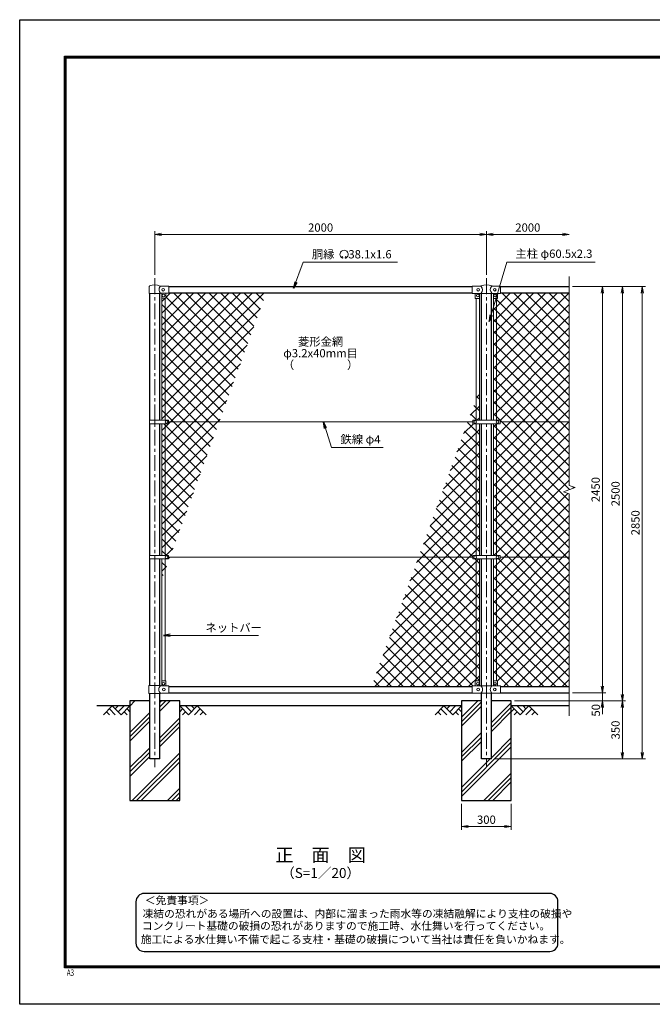
# Model space of a CAD drawing. Units: millimetres. Extents: x 0 to 8400, y 0 to 5940.
# Drawn here: x 0 to 3816, y 0 to 5940 of the extents above; entities that cross this region are included whole.
import ezdxf
from ezdxf.enums import TextEntityAlignment as Align

# ---------------------------------------------------------------- set-up
doc = ezdxf.new("R2010")
doc.units = ezdxf.units.MM
doc.header["$LTSCALE"] = 3
doc.header["$MEASUREMENT"] = 0
doc.header["$PDMODE"] = 35
doc.linetypes.add('CENTER', pattern=[50.8, 31.75, -6.35, 6.35, -6.35])
for name, color, linetype in [('D-BGD', 7, 'Continuous'), ('D-STR1', 1, 'Continuous'), ('D-STR4', 7, 'Continuous'), ('D-TTL', 2, 'Continuous'), ('D-TTL-TXT', 7, 'Continuous')]:
    doc.layers.add(name, color=color, linetype=linetype)
for name, color, linetype, lineweight in [('D-BMK', 2, 'CENTER', 13), ('D-DCR-HCH', 7, 'Continuous', 13), ('D-STR-DIM', 7, 'Continuous', 13), ('D-STR-TXT', 7, 'Continuous', 13), ('D-STR2', 7, 'Continuous', 13), ('D-STR3', 3, 'Continuous', 13)]:
    doc.layers.add(name, color=color, linetype=linetype, lineweight=lineweight)
doc.styles.add('ROMANSE', font='Romans.shx', dxfattribs={"width": 0.7, "bigfont": 'EXTFONT.SHX'})
doc.styles.add('ゴシック', font='txt')
doc.dimstyles.new('STYLE', dxfattribs={"dimscale": 20, "dimtxt": 2.5, "dimasz": 2, "dimexe": 1, "dimexo": 1, "dimgap": 0.8, "dimtad": 1, "dimdsep": 46, "dimtxsty": 'ゴシック', "dimblk": 'OPEN', "dimcen": 1e-08, "dimclrd": 256, "dimclre": 256, "dimclrt": 256, "dimadec": 0, "dimazin": 2, "dimtfac": 1, "dimtmove": 2, "dimatfit": 3, "dimldrblk": 'OPEN', "dimfxl": 1, "dimtolj": 1, "dimtzin": 0, "dimlwd": -1, "dimlwe": -1, "dimarcsym": 0})
pattern_1 = [(45, (0, 200), (-35.35534, 35.35534), []), (135, (0, 200), (-35.35534, -35.35534), [])]
pattern_2 = [(45, (-24265.31, 9325.41), (-106.066, 106.066), []), (45, (-24278.57, 9338.67), (-106.066, 106.066), []), (45, (-24291.83, 9351.93), (-106.066, 106.066), [])]

# ---------------------------------------------------------------- blocks, each defined once
blk = doc.blocks.new('_Open')
at = {"color": 0, "linetype": 'ByBlock', "lineweight": -2}
for p, q in [((-1, 0.17), (0, 0)), ((-1, -0.17), (0, 0)), ((0, 0), (-1, 0))]:
    blk.add_line(p, q, dxfattribs=at)
blk = doc.blocks.new('*D3')
at = {"layer": 'D-STR-DIM', "transparency": 16777216}
for p, q in [((3335, 4330), (3535, 4330)), ((3515, 4290), (3515, 1920)), ((3335, 1880), (3535, 1880))]:
    blk.add_line(p, q, dxfattribs=at)
at = {"layer": 'Defpoints', "color": 0, "transparency": 16777216}
for p in [(3315, 4330), (3315, 1880), (3515, 1880)]:
    blk.add_point(p, dxfattribs=at)
at = {"layer": 'D-STR-DIM', "transparency": 16777216, "xscale": 40, "yscale": 40, "zscale": 40}
for p, rotation in [((3515, 4330), 90), ((3515, 1880), 270)]:
    blk.add_blockref('_Open', p, dxfattribs=dict(at, rotation=rotation))
at = {"layer": 'D-STR-DIM', "transparency": 16777216, "insert": (3474, 3105), "char_height": 50, "attachment_point": 5, "rotation": 90, "style": 'ゴシック'}
blk.add_mtext('\\A1;2450', dxfattribs=at)
blk = doc.blocks.new('*D4')
at = {"layer": 'D-STR-DIM', "transparency": 16777216}
for p, q in [((3515, 1920), (3515, 1960)), ((3335, 1880), (3535, 1880)), ((3515, 1880), (3515, 1830)), ((2985, 1830), (3535, 1830)), ((3515, 1790), (3515, 1750))]:
    blk.add_line(p, q, dxfattribs=at)
at = {"layer": 'Defpoints', "color": 0, "transparency": 16777216}
for p in [(3315, 1880), (2965, 1830), (3515, 1830)]:
    blk.add_point(p, dxfattribs=at)
at = {"layer": 'D-STR-DIM', "transparency": 16777216, "xscale": 40, "yscale": 40, "zscale": 40}
for p, rotation in [((3515, 1880), 270), ((3515, 1830), 90)]:
    blk.add_blockref('_Open', p, dxfattribs=dict(at, rotation=rotation))
at = {"layer": 'D-STR-DIM', "transparency": 16777216, "insert": (3475.2, 1773.7), "char_height": 50, "attachment_point": 5, "rotation": 90, "style": 'ゴシック'}
blk.add_mtext('\\A1;50', dxfattribs=at)
blk = doc.blocks.new('*D5')
at = {"layer": 'D-STR-DIM', "transparency": 16777216}
for p, q in [((3335, 4330), (3655, 4330)), ((3635, 4290), (3635, 1870)), ((2985, 1830), (3655, 1830))]:
    blk.add_line(p, q, dxfattribs=at)
at = {"layer": 'Defpoints', "color": 0, "transparency": 16777216}
for p in [(3315, 4330), (2965, 1830), (3635, 1830)]:
    blk.add_point(p, dxfattribs=at)
at = {"layer": 'D-STR-DIM', "transparency": 16777216, "xscale": 40, "yscale": 40, "zscale": 40}
for p, rotation in [((3635, 4330), 90), ((3635, 1830), 270)]:
    blk.add_blockref('_Open', p, dxfattribs=dict(at, rotation=rotation))
at = {"layer": 'D-STR-DIM', "transparency": 16777216, "insert": (3594, 3080), "char_height": 50, "attachment_point": 5, "rotation": 90, "style": 'ゴシック'}
blk.add_mtext('\\A1;2500', dxfattribs=at)
blk = doc.blocks.new('*D6')
at = {"layer": 'D-STR-DIM', "transparency": 16777216}
for p, q in [((3335, 4330), (3775, 4330)), ((3755, 4290), (3755, 1520)), ((2865.3, 1480), (3775, 1480))]:
    blk.add_line(p, q, dxfattribs=at)
at = {"layer": 'Defpoints', "color": 0, "transparency": 16777216}
for p in [(3315, 4330), (2845.3, 1480), (3755, 1480)]:
    blk.add_point(p, dxfattribs=at)
at = {"layer": 'D-STR-DIM', "transparency": 16777216, "xscale": 40, "yscale": 40, "zscale": 40}
for p, rotation in [((3755, 4330), 90), ((3755, 1480), 270)]:
    blk.add_blockref('_Open', p, dxfattribs=dict(at, rotation=rotation))
at = {"layer": 'D-STR-DIM', "transparency": 16777216, "insert": (3714, 2905), "char_height": 50, "attachment_point": 5, "rotation": 90, "style": 'ゴシック'}
blk.add_mtext('\\A1;2850', dxfattribs=at)
blk = doc.blocks.new('*D7')
at = {"layer": 'D-STR-DIM', "transparency": 16777216}
for p, q in [((2985, 1830), (3655, 1830)), ((3635, 1790), (3635, 1520)), ((2865.3, 1480), (3655, 1480))]:
    blk.add_line(p, q, dxfattribs=at)
at = {"layer": 'Defpoints', "color": 0, "transparency": 16777216}
for p in [(2965, 1830), (2845.3, 1480), (3635, 1480)]:
    blk.add_point(p, dxfattribs=at)
at = {"layer": 'D-STR-DIM', "transparency": 16777216, "xscale": 40, "yscale": 40, "zscale": 40}
for p, rotation in [((3635, 1830), 90), ((3635, 1480), 270)]:
    blk.add_blockref('_Open', p, dxfattribs=dict(at, rotation=rotation))
at = {"layer": 'D-STR-DIM', "transparency": 16777216, "insert": (3594, 1655), "char_height": 50, "attachment_point": 5, "rotation": 90, "style": 'ゴシック'}
blk.add_mtext('\\A1;350', dxfattribs=at)
blk = doc.blocks.new('*D8')
at = {"layer": 'D-STR-DIM', "transparency": 16777216}
for p, q in [((815, 4400), (815, 4665)), ((855, 4645), (2775, 4645)), ((2815, 4400), (2815, 4665))]:
    blk.add_line(p, q, dxfattribs=at)
at = {"layer": 'Defpoints', "color": 0, "transparency": 16777216}
for p in [(2815, 4645), (815, 4380), (2815, 4380)]:
    blk.add_point(p, dxfattribs=at)
at = {"layer": 'D-STR-DIM', "transparency": 16777216, "xscale": 40, "yscale": 40, "zscale": 40, "rotation": 180}
blk.add_blockref('_Open', (815, 4645), dxfattribs=at)
at = {"layer": 'D-STR-DIM', "transparency": 16777216, "xscale": 40, "yscale": 40, "zscale": 40}
blk.add_blockref('_Open', (2815, 4645), dxfattribs=at)
at = {"layer": 'D-STR-DIM', "transparency": 16777216, "insert": (1815, 4686), "char_height": 50, "attachment_point": 5, "style": 'ゴシック'}
blk.add_mtext('\\A1;2000', dxfattribs=at)
blk = doc.blocks.new('*D9')
at = {"layer": 'D-STR-DIM', "transparency": 16777216}
for p, q in [((2815, 4400), (2815, 4665)), ((2855, 4645), (3275, 4645))]:
    blk.add_line(p, q, dxfattribs=at)
at = {"layer": 'Defpoints', "color": 0, "transparency": 16777216}
for p in [(3315, 4645), (2815, 4380), (3315, 4390)]:
    blk.add_point(p, dxfattribs=at)
at = {"layer": 'D-STR-DIM', "transparency": 16777216, "xscale": 40, "yscale": 40, "zscale": 40, "rotation": 180}
blk.add_blockref('_Open', (2815, 4645), dxfattribs=at)
at = {"layer": 'D-STR-DIM', "transparency": 16777216, "xscale": 40, "yscale": 40, "zscale": 40}
blk.add_blockref('_Open', (3315, 4645), dxfattribs=at)
at = {"layer": 'D-STR-DIM', "transparency": 16777216, "insert": (3065, 4686), "char_height": 50, "attachment_point": 5, "style": 'ゴシック'}
blk.add_mtext('\\A1;2000', dxfattribs=at)
blk = doc.blocks.new('*D11')
at = {"layer": 'D-STR-DIM', "transparency": 16777216}
for p, q in [((2665, 1210), (2665, 1052.7)), ((2965, 1210), (2965, 1052.7)), ((2705, 1072.7), (2925, 1072.7))]:
    blk.add_line(p, q, dxfattribs=at)
at = {"layer": 'Defpoints', "color": 0, "transparency": 16777216}
for p in [(2665, 1230), (2965, 1230), (2965, 1072.7)]:
    blk.add_point(p, dxfattribs=at)
at = {"layer": 'D-STR-DIM', "transparency": 16777216, "xscale": 40, "yscale": 40, "zscale": 40, "rotation": 180}
blk.add_blockref('_Open', (2665, 1072.7), dxfattribs=at)
at = {"layer": 'D-STR-DIM', "transparency": 16777216, "xscale": 40, "yscale": 40, "zscale": 40}
blk.add_blockref('_Open', (2965, 1072.7), dxfattribs=at)
at = {"layer": 'D-STR-DIM', "transparency": 16777216, "insert": (2815, 1113.7), "char_height": 50, "attachment_point": 5, "style": 'ゴシック'}
blk.add_mtext('\\A1;300', dxfattribs=at)

msp = doc.modelspace()

# ---------------------------------------------------------------- hatches: boundary and pattern name
at = {"layer": 'D-DCR-HCH'}
h = msp.add_hatch(dxfattribs=at)
h.set_pattern_fill('PLAST', color=256, scale=600, angle=45)
h.set_pattern_definition(pattern_2)
h.paths.add_polyline_path([(965.025, 1830), (845.275, 1830), (845.275, 1480), (784.775, 1480), (784.775, 1830), (665.025, 1830), (665.025, 1230), (965.025, 1230)])
h = msp.add_hatch(dxfattribs=at)
h.set_pattern_fill('PLAST', color=256, scale=600, angle=45)
h.set_pattern_definition(pattern_2)
h.paths.add_polyline_path([(2845.275, 1480), (2784.775, 1480), (2784.775, 1830), (2665.025, 1830), (2665.025, 1230), (2965.025, 1230), (2965.025, 1830), (2845.275, 1830)])
at = {"layer": 'D-STR2'}
h = msp.add_hatch(dxfattribs=at)
h.set_pattern_fill('ANSI37', color=256, scale=400)
h.set_pattern_definition(pattern_1)
h.paths.add_polyline_path([(876.525, 4259.3), (857.525, 4259.3), (857.525, 3523.5), (876.525, 3523.5)])
h.paths.add_polyline_path([(876.525, 3502.5), (857.525, 3502.5), (857.525, 2707.5), (876.525, 2707.5)])
h.paths.add_polyline_path([(876.525, 2686.5), (857.525, 2686.5), (857.525, 2563.786), (876.525, 2615.988)])
h.paths.add_polyline_path([(906.011, 2697), (897.025, 2697), (897.025, 2686.5), (876.525, 2686.5), (876.525, 2615.988)])
h.paths.add_polyline_path([(1203.011, 3513), (897.025, 3513), (897.025, 3502.5), (876.525, 3502.5), (876.525, 2707.5), (897.025, 2707.5), (897.025, 2697), (906.011, 2697)])
h.paths.add_polyline_path([(1486.508, 4291.9), (900.025, 4291.9), (900.025, 4289.3), (882.025, 4289.3), (882.025, 4259.3), (876.525, 4259.3), (876.525, 3523.5), (897.025, 3523.5), (897.025, 3513), (1203.011, 3513)])
h = msp.add_hatch(dxfattribs=at)
h.set_pattern_fill('ANSI37', color=256, scale=400)
h.set_pattern_definition(pattern_1)
h.paths.add_polyline_path([(3315.025, 4291.9), (2900.025, 4291.9), (2900.025, 4289), (2882.025, 4289), (2882.025, 4259), (2876.525, 4259), (2876.525, 3523.3), (2897.525, 3523.3), (2897.525, 3513), (3315.025, 3513)])
h.paths.add_polyline_path([(2876.525, 4259), (2857.525, 4259), (2857.525, 3523.3), (2876.525, 3523.3)])
h.paths.add_polyline_path([(3315.025, 3079.349), (3279.787, 3092.174), (3350.264, 3117.826), (3315.025, 3130.652), (3315.025, 3513), (2897.525, 3513), (2897.525, 3502.7), (2876.525, 3502.7), (2876.525, 2707.3), (2897.525, 2707.3), (2897.525, 2697), (3315.025, 2697)])
h.paths.add_polyline_path([(2876.525, 3502.7), (2857.525, 3502.7), (2857.525, 2707.3), (2876.525, 2707.3)])
h.paths.add_polyline_path([(3315.025, 2697), (2897.525, 2697), (2897.525, 2686.7), (2876.525, 2686.7), (2876.525, 1951.1), (2882.025, 1951.1), (2882.025, 1921.1), (2900.025, 1921.1), (3315.025, 1918.1)])
h.paths.add_polyline_path([(2876.525, 2686.7), (2857.525, 2686.7), (2857.525, 1950.423, -0.21525044), (2859.025, 1951.1), (2876.525, 1951.1)])
h = msp.add_hatch(dxfattribs=at)
h.set_pattern_fill('ANSI37', color=256, scale=400)
h.set_pattern_definition(pattern_1)
h.paths.add_polyline_path([(2753.525, 2686.7), (2732.525, 2686.7), (2732.525, 2697), (2406.011, 2697), (2122.515, 1918.1), (2730.025, 1918.1), (2730.025, 1921.1), (2748.025, 1921.1), (2748.025, 1951.1), (2753.525, 1951.1)])
h.paths.add_polyline_path([(2772.525, 2686.7), (2753.525, 2686.7), (2753.525, 1951.1), (2772.525, 1951.1)])
h.paths.add_polyline_path([(2753.525, 3502.7), (2732.525, 3502.7), (2732.525, 3513), (2703.011, 3513), (2406.011, 2697), (2732.525, 2697), (2732.525, 2707.3), (2753.525, 2707.3)])
h.paths.add_polyline_path([(2772.525, 3502.7), (2753.525, 3502.7), (2753.525, 2707.3), (2772.525, 2707.3)])
h.paths.add_polyline_path([(2753.525, 3651.787), (2703.011, 3513), (2732.525, 3513), (2732.525, 3523.3), (2753.525, 3523.3)])
h.paths.add_polyline_path([(2772.525, 3703.989), (2753.525, 3651.787), (2753.525, 3523.3), (2772.525, 3523.3)])

# ---------------------------------------------------------------- linework, layer by layer
at = {"layer": 'D-BGD'}
for p, q in [((665.025, 1800), (465.025, 1800)), ((2665.025, 1800), (965.025, 1800)), ((3315.025, 1800), (2965.025, 1800))]:
    msp.add_line(p, q, dxfattribs=at)
at = {"layer": 'D-BMK'}
for p, q in [((815.025, 4380), (815.025, 1430)), ((2815.025, 4380), (2815.025, 1430)), ((815.025, 3527.529), (815.025, 3486.75))]:
    msp.add_line(p, q, dxfattribs=at)
at = {"layer": 'D-DCR-HCH'}
for p, q in [((558.601, 1800), (505.389, 1746.788)), ((540.864, 1782.263), (576.502, 1746.788)), ((558.601, 1800), (611.813, 1746.788)), ((576.339, 1782.263), (594.076, 1800)), ((594.076, 1764.525), (629.551, 1800)), ((611.813, 1746.788), (665.025, 1800)), ((647.288, 1782.263), (665.025, 1764.606)), ((1018.238, 1746.788), (965.025, 1800)), ((982.763, 1782.263), (965.025, 1764.606)), ((1035.975, 1764.525), (1000.5, 1800)), ((1071.45, 1800), (1018.238, 1746.788)), ((1053.805, 1782.17), (1035.975, 1800)), ((1089.187, 1782.263), (1053.549, 1746.788)), ((1071.45, 1800), (1124.662, 1746.788)), ((2558.601, 1800), (2505.389, 1746.788)), ((2540.864, 1782.263), (2576.502, 1746.788)), ((2558.601, 1800), (2611.813, 1746.788)), ((2576.339, 1782.263), (2594.076, 1800)), ((2594.076, 1764.525), (2629.551, 1800)), ((2611.813, 1746.788), (2665.025, 1800)), ((2647.288, 1782.263), (2665.025, 1764.606)), ((3018.238, 1746.788), (2965.025, 1800)), ((2982.763, 1782.263), (2965.025, 1764.606)), ((3035.975, 1764.525), (3000.5, 1800)), ((3071.45, 1800), (3018.238, 1746.788)), ((3053.805, 1782.17), (3035.975, 1800)), ((3089.187, 1782.263), (3053.549, 1746.788)), ((3071.45, 1800), (3124.662, 1746.788)), ((523.127, 1764.525), (540.945, 1746.788)), ((629.551, 1764.525), (647.37, 1746.788)), ((1000.5, 1764.525), (982.681, 1746.788)), ((1106.924, 1764.525), (1089.105, 1746.788)), ((2523.127, 1764.525), (2540.945, 1746.788)), ((2629.551, 1764.525), (2647.37, 1746.788)), ((3000.5, 1764.525), (2982.681, 1746.788)), ((3106.924, 1764.525), (3089.105, 1746.788))]:
    msp.add_line(p, q, dxfattribs=at)
at = {"layer": 'D-STR-DIM'}
for p, q in [((3315.025, 4390), (3315.025, 3130.652)), ((3279.787, 3092.174), (3350.264, 3117.826)), ((3315.025, 3079.349), (3279.787, 3092.174)), ((3350.264, 3117.826), (3315.025, 3130.652)), ((3315.025, 3079.349), (3315.025, 1740))]:
    msp.add_line(p, q, dxfattribs=at)
at = {"layer": 'D-STR-TXT'}
for p, q in [((1949.65, 4505.768), (1945.044, 4513.746)), ((1963.521, 4505.768), (1968.127, 4513.746))]:
    msp.add_line(p, q, dxfattribs=at)
for centre, radius, start, end in [((1956.585, 4524.838), 25.003, 294.3247761, 245.6752239), ((1947.37, 4504.388), 2.632, 245.6752239, 30), ((1965.8, 4504.388), 2.632, 150, 294.3247761)]:
    msp.add_arc(centre, radius, start, end, dxfattribs=at)
at = {"layer": 'D-STR1'}
for p, q in [((784.775, 3523.5), (784.775, 4288.8)), ((845.275, 3523.5), (845.275, 4288.8)), ((900.025, 4330), (2730.025, 4330)), ((900.025, 4291.9), (2730.025, 4291.9)), ((2784.775, 3523.3), (2784.775, 4288.5)), ((2845.275, 3523.3), (2845.275, 4288.5)), ((2900.025, 4330), (3315.025, 4330)), ((2900.025, 4291.9), (3315.025, 4291.9)), ((784.775, 2707.5), (784.775, 3502.5)), ((845.275, 2707.5), (845.275, 3502.5)), ((2784.775, 2707.3), (2784.775, 3502.7)), ((2845.275, 2707.3), (2845.275, 3502.7)), ((784.775, 1924.1), (784.775, 2686.5)), ((845.275, 1924.1), (845.275, 2686.5)), ((2784.775, 1921.4), (2784.775, 2686.7)), ((2845.275, 1921.4), (2845.275, 2686.7)), ((900.025, 1918.1), (2730.025, 1918.1)), ((2900.025, 1918.1), (3315.025, 1918.1)), ((784.775, 1480), (784.775, 1874.1)), ((845.275, 1480), (845.275, 1874.1)), ((900.025, 1880), (2730.025, 1880)), ((2784.775, 1480), (2784.775, 1876.6)), ((2845.275, 1480), (2845.275, 1876.6)), ((2900.025, 1880), (3315.025, 1880)), ((845.275, 1480), (784.775, 1480)), ((2845.275, 1480), (2784.775, 1480))]:
    msp.add_line(p, q, dxfattribs=at)
at = {"layer": 'D-STR3'}
for p, q in [((781.525, 4288.8), (781.525, 4330.879)), ((781.525, 4288.8), (848.525, 4288.8)), ((848.525, 4288.8), (850.025, 4289.3)), ((850.003, 4332.7), (900.025, 4332.7)), ((850.025, 4289.3), (900.025, 4289.3)), ((857.025, 4261.3), (857.025, 4289.3)), ((882.025, 4261.3), (882.025, 4289.3)), ((900.025, 4289.3), (900.025, 4332.7)), ((2730.025, 4333), (2779.248, 4333)), ((2730.025, 4289), (2730.025, 4333)), ((2730.025, 4289), (2780.225, 4289)), ((2748.025, 4289), (2748.025, 4260)), ((2773.025, 4289), (2773.025, 4260)), ((2781.225, 4288.5), (2780.225, 4289)), ((2781.225, 4288.5), (2848.825, 4288.5)), ((2848.825, 4288.5), (2849.825, 4289)), ((2849.825, 4289), (2900.025, 4289)), ((2850.803, 4333), (2900.025, 4333)), ((2857.025, 4289), (2857.025, 4260)), ((2882.025, 4289), (2882.025, 4260)), ((2900.025, 4289), (2900.025, 4333)), ((857.525, 4259.977), (857.525, 3523.5)), ((859.025, 4259.3), (880.025, 4259.3)), ((876.525, 4259.3), (876.525, 3523.5)), ((2772.025, 4259), (2749.025, 4259)), ((2753.525, 4259), (2753.525, 3523.3)), ((2772.525, 4259.134), (2772.525, 3523.3)), ((2857.525, 4259.134), (2857.525, 3523.3)), ((2858.025, 4259), (2881.025, 4259)), ((2876.525, 4259), (2876.525, 3523.3)), ((782.225, 3523.5), (782.225, 3502.5)), ((782.225, 3523.5), (897.025, 3523.5)), ((897.025, 3523.5), (897.025, 3502.5)), ((2732.525, 3513), (897.025, 3513)), ((2732.525, 3523.3), (2897.525, 3523.3)), ((2732.525, 3523.3), (2732.525, 3502.7)), ((2897.525, 3523.3), (2897.525, 3502.7)), ((3315.025, 3513), (2897.525, 3513)), ((782.225, 3502.5), (897.025, 3502.5)), ((857.525, 3502.5), (857.525, 2707.5)), ((876.525, 3502.5), (876.525, 2707.5)), ((2732.525, 3502.7), (2897.525, 3502.7)), ((2753.525, 3502.7), (2753.525, 2707.3)), ((2772.525, 3502.7), (2772.525, 2707.3)), ((2857.525, 3502.7), (2857.525, 2707.3)), ((2876.525, 3502.7), (2876.525, 2707.3)), ((782.225, 2707.5), (782.225, 2686.5)), ((782.225, 2707.5), (897.025, 2707.5)), ((782.225, 2686.5), (897.025, 2686.5)), ((857.525, 2686.5), (857.525, 1950.423)), ((876.525, 2686.5), (876.525, 1951.1)), ((897.025, 2707.5), (897.025, 2686.5)), ((2732.525, 2697), (897.025, 2697)), ((2732.525, 2707.3), (2897.525, 2707.3)), ((2732.525, 2707.3), (2732.525, 2686.7)), ((2732.525, 2686.7), (2897.525, 2686.7)), ((2753.525, 2686.7), (2753.525, 1951.1)), ((2772.525, 2686.7), (2772.525, 1950.423)), ((2857.525, 2686.7), (2857.525, 1950.423)), ((2876.525, 2686.7), (2876.525, 1951.1)), ((2897.525, 2707.3), (2897.525, 2686.7)), ((3315.025, 2697), (2897.525, 2697)), ((778.925, 1924.1), (848.825, 1924.1)), ((778.925, 1924.1), (778.925, 1874.1)), ((854.825, 1921.1), (848.825, 1924.1)), ((854.825, 1921.1), (900.025, 1921.1)), ((857.025, 1949.1), (857.025, 1921.1)), ((859.025, 1951.1), (880.025, 1951.1)), ((882.025, 1949.1), (882.025, 1921.1)), ((900.025, 1877.1), (900.025, 1921.1)), ((2730.025, 1921.1), (2781.225, 1921.1)), ((2730.025, 1877.1), (2730.025, 1921.1)), ((2748.025, 1921.1), (2748.025, 1949.1)), ((2771.025, 1951.1), (2750.025, 1951.1)), ((2773.025, 1921.1), (2773.025, 1949.1)), ((2781.225, 1921.6), (2780.225, 1921.1)), ((2781.225, 1921.6), (2848.825, 1921.6)), ((2848.825, 1921.6), (2849.825, 1921.1)), ((2848.825, 1921.1), (2900.025, 1921.1)), ((2857.025, 1921.1), (2857.025, 1949.1)), ((2859.025, 1951.1), (2880.025, 1951.1)), ((2882.025, 1921.1), (2882.025, 1949.1)), ((2900.025, 1877.1), (2900.025, 1921.1)), ((778.925, 1874.1), (848.825, 1874.1)), ((854.825, 1877.1), (848.825, 1874.1)), ((854.825, 1877.1), (900.025, 1877.1)), ((2730.025, 1877.1), (2781.225, 1877.1)), ((2781.225, 1876.6), (2780.225, 1877.1)), ((2781.225, 1876.6), (2848.825, 1876.6)), ((2848.825, 1876.6), (2849.825, 1877.1)), ((2848.825, 1877.1), (2900.025, 1877.1))]:
    msp.add_line(p, q, dxfattribs=at)
for centre in [(865.025, 4311), (867.025, 4276), (2763.025, 4276), (2765.025, 4311), (2865.025, 4311), (2867.025, 4276), (885.025, 3513), (2747.525, 3513), (2882.525, 3513), (885.025, 2697), (2747.525, 2697), (2882.525, 2697), (867.025, 1934.1), (870.025, 1899.1), (2763.025, 1934.1), (2765.025, 1899.1), (2865.025, 1899.1), (2867.025, 1934.1)]:
    msp.add_circle(centre, 8, dxfattribs=at)
for centre, radius, start, end in [((814.983, 4256.968), 82.932, 67.0823477, 112.5471837), ((2815.025, 4257.542), 82.821, 67.1533758, 112.8466242), ((784.525, 4330.879), 3, 116.5749695, 180), ((874.129, 4311), 33.562, 145.6867594, 221.1582678), ((850.003, 4338.7), 6, 242.986077, 270), ((2779.248, 4341), 8, 270, 296.9114003), ((2762.639, 4311), 28.8, 314.1684046, 41.0155224), ((2867.411, 4311), 28.8, 138.9844776, 225.8315954), ((2850.803, 4341), 8, 243.0885997, 270), ((859.025, 4261.3), 2, 180, 270), ((880.025, 4261.3), 2, 270, 0), ((2749.025, 4260), 1, 180, 270), ((2772.025, 4260), 1, 270, 0), ((2858.025, 4260), 1, 180, 270), ((2881.025, 4260), 1, 270, 0), ((867.411, 1899.1), 28.8, 130.1917563, 229.8082437), ((859.025, 1949.1), 2, 90, 180), ((880.025, 1949.1), 2, 0, 90), ((2750.025, 1949.1), 2, 90, 180), ((2771.025, 1949.1), 2, 0, 90), ((2762.639, 1899.1), 28.8, 310.1917563, 49.8082437), ((2867.411, 1899.1), 28.8, 130.1917563, 229.8082437), ((2859.025, 1949.1), 2, 90, 180), ((2880.025, 1949.1), 2, 0, 90)]:
    msp.add_arc(centre, radius, start, end, dxfattribs=at)
at = {"layer": 'D-STR4'}
for p, q in [((784.775, 1830), (665.025, 1830)), ((665.025, 1830), (665.025, 1230)), ((965.025, 1830), (845.275, 1830)), ((965.025, 1230), (965.025, 1830)), ((2784.775, 1830), (2665.025, 1830)), ((2665.025, 1830), (2665.025, 1230)), ((2965.025, 1830), (2845.275, 1830)), ((2965.025, 1830), (2845.275, 1830)), ((2965.025, 1230), (2965.025, 1830)), ((665.025, 1230), (965.025, 1230)), ((2665.025, 1230), (2965.025, 1230))]:
    msp.add_line(p, q, dxfattribs=at)
at = {"layer": 'D-TTL'}
msp.add_lwpolyline([(0, 5940), (8400, 5940), (8400, 0), (0, 0)], close=True, dxfattribs=at)
at = {"layer": 'D-TTL', "color": 7}
for points in [[(270, 5720), (8130, 5720), (8130, 220), (270, 220)], [(272.5, 5717.5), (8127.5, 5717.5), (8127.5, 222.5), (272.5, 222.5)], [(275, 5715), (8125, 5715), (8125, 225), (275, 225)], [(277.5, 5712.5), (8122.5, 5712.5), (8122.5, 227.5), (277.5, 227.5)], [(280, 5710), (8120, 5710), (8120, 230), (280, 230)]]:
    msp.add_lwpolyline(points, close=True, dxfattribs=at)
at = {"layer": 'D-TTL-TXT', "color": 2}
msp.add_lwpolyline([(3196.866, 318.777, 0.41421356), (3246.866, 368.777), (3246.866, 618.777, 0.41421356), (3196.866, 668.777), (751.317, 668.777, 0.41421356), (701.317, 618.777), (701.317, 368.777, 0.41421356), (751.317, 318.777)], format="xyb", close=True, dxfattribs=at)

# ---------------------------------------------------------------- texts
at = {"layer": 'D-STR-TXT', "style": 'ゴシック'}
for s, p in [('胴縁 \u300038.1x1.6', (1762.484, 4499.838)), ('主柱 φ60.5x2.3', (2989.899, 4503.264)), ('鉄線 φ4', (1935.078, 3383.493)), ('ネットバー', (1120.342, 2247.108))]:
    msp.add_text(s, height=50, dxfattribs=at).set_placement(p)
for s, p in [('菱形金網', (1815.025, 3991.5)), ('φ3.2x40mm目', (1815.025, 3921.5)), ('（\u3000\u3000   \u3000\u3000）', (1815.025, 3851.5))]:
    msp.add_text(s, height=50, dxfattribs=at).set_placement(p, align=Align.MIDDLE)
at = {"layer": 'D-TTL', "color": 7, "style": 'ROMANSE', "width": 0.7}
msp.add_text('A3', height=40, dxfattribs=at).set_placement((283.912, 170.59))
at = {"layer": 'D-TTL-TXT', "style": 'ゴシック'}
for s, height, p in [('正\u3000面\u3000図', 80, (1815.025, 890.349)), ('（S=1／20）', 60, (1815.025, 784.621))]:
    msp.add_text(s, height=height, dxfattribs=at).set_placement(p, align=Align.MIDDLE)
for s, p in [('＜免責事項＞ \u3000\u3000', (755.022, 603.387)), ('凍結の恐れがある場所への設置は、内部に溜まった雨水等の凍結融解により支柱の破損や', (741.498, 522.891)), ('コンクリート基礎の破損の恐れがありますので施工時、水仕舞いを行ってください。', (737.388, 449.467)), ('施工による水仕舞い不備で起こる支柱・基礎の破損について当社は責任を負いかねます。 ', (730.396, 367.975))]:
    msp.add_text(s, height=47.5, dxfattribs=at).set_placement(p)

# ---------------------------------------------------------------- dimensions: what is measured, and where the dimension line sits
at = {"layer": 'D-STR-DIM'}
for base, p1, p2, picture, middle in [((2815.025, 4645), (815.025, 4380), (2815.025, 4380), '*D8', (1815.025, 4686)), ((2965.025, 1072.684), (2665.025, 1230), (2965.025, 1230), '*D11', (2815.025, 1113.684))]:
    dim = msp.add_linear_dim(base=base, p1=p1, p2=p2, dimstyle='STYLE', dxfattribs=at)
    dim.commit()
    dim.dimension.update_dxf_attribs({"geometry": picture, "text_midpoint": middle})
dim = msp.add_linear_dim(base=(3315.025, 4645), p1=(2815.025, 4380), p2=(3315.025, 4390), text='2000', dimstyle='STYLE', override={"dimse2": 1}, dxfattribs=at)
dim.commit()
dim.dimension.update_dxf_attribs({"geometry": '*D9', "text_midpoint": (3065.025, 4686)})
for base, p1, p2, picture, middle in [((3755.025, 1480), (3315.025, 4330), (2845.275, 1480), '*D6', (3714.025, 2905)), ((3635.025, 1830), (3315.025, 4330), (2965.025, 1830), '*D5', (3594.025, 3080)), ((3515.025, 1880), (3315.025, 4330), (3315.025, 1880), '*D3', (3474.025, 3105)), ((3635.025, 1480), (2965.025, 1830), (2845.275, 1480), '*D7', (3594.025, 1655))]:
    dim = msp.add_linear_dim(base=base, p1=p1, p2=p2, angle=90, dimstyle='STYLE', dxfattribs=at)
    dim.commit()
    dim.dimension.update_dxf_attribs({"geometry": picture, "text_midpoint": middle})
dim = msp.add_linear_dim(base=(3515.025, 1830), p1=(3315.025, 1880), p2=(2965.025, 1830), angle=90, dimstyle='STYLE', dxfattribs=at)
dim.commit()
dim.dimension.update_dxf_attribs({"geometry": '*D4', "text_midpoint": (3475.166, 1773.738), "dimtype": 160})

# ---------------------------------------------------------------- leaders
at = {"layer": 'D-STR-TXT'}
for points in [[(1651.197, 4319.561), (1710.545, 4478), (2279.235, 4478)], [(2831.122, 4118.469), (2938.975, 4478), (3470.639, 4478)], [(1832.664, 3513), (1881.362, 3359.371), (2192.692, 3359.371)], [(867.782, 2225.905), (1440.9, 2225.905)]]:
    msp.add_leader(points, dimstyle='STYLE', override={"dimgap": 0.8, "dimtad": 1}, dxfattribs=at)

doc.saveas('drawing.dxf')
